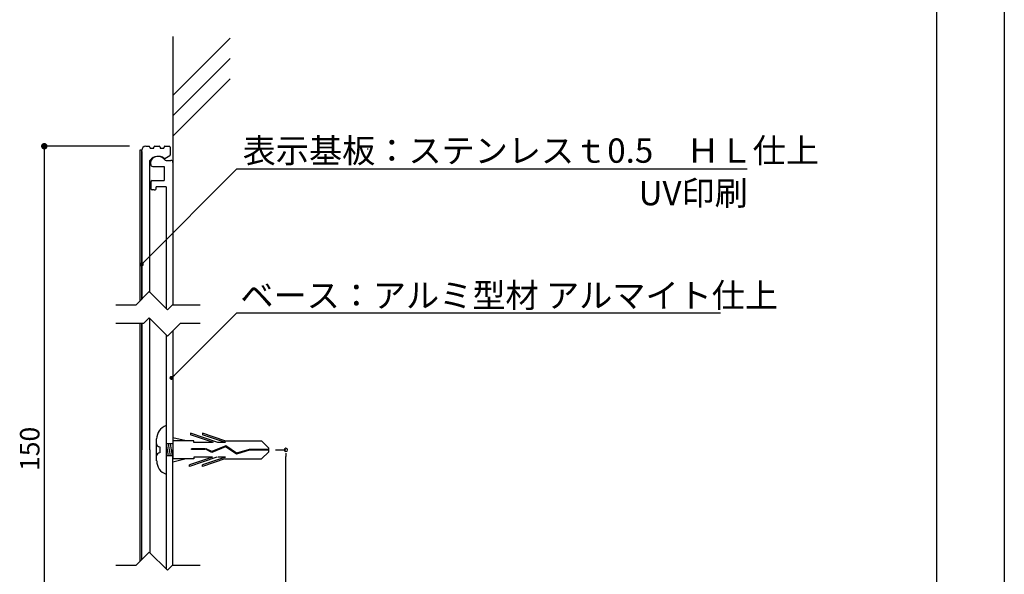
# Model space of a CAD drawing. Extents: x 2252 to 2549, y 1159 to 1369.
# Drawn here: x 2427 to 2549, y 1227 to 1295 of the extents above; entities that cross this region are included whole.
import ezdxf

# ---------------------------------------------------------------- set-up
doc = ezdxf.new("R2010")
doc.units = 0
doc.layers.get('0').update_dxf_attribs({"linetype": 'CONTINUOUS'})
for name, color, linetype in [('ビス類', 3, 'CONTINUOUS'), ('壁', 6, 'CONTINUOUS'), ('寸法', 2, 'CONTINUOUS'), ('本体1', 7, 'CONTINUOUS'), ('本体2', 11, 'CONTINUOUS'), ('枠ライン', 9, 'CONTINUOUS'), ('注釈', 2, 'CONTINUOUS')]:
    doc.layers.add(name, color=color, linetype=linetype)
doc.styles.add('角ゴ', font='txt.shx', dxfattribs={"bigfont": 'extfont.shx'})

msp = doc.modelspace()

# ---------------------------------------------------------------- linework, layer by layer
at = {"color": 0, "linetype": 'BYBLOCK'}
for p, q in [((2430.26, 1279.17), (2430.26, 1278.77)), ((2442.47, 1265.15), (2442.65, 1265.33)), ((2446.14, 1251.13), (2446.32, 1251.31)), ((2460.1, 1241.67), (2460.1, 1241.27))]:
    msp.add_line(p, q, dxfattribs=at)
for p, q in [((2442.3, 1279.07), (2442.05, 1279.07)), ((2442.05, 1279.07), (2442.05, 1260.46)), ((2442.3, 1260.71), (2442.3, 1279.07)), ((2442.05, 1257.71), (2442.05, 1228.31)), ((2442.3, 1228.56), (2442.3, 1257.71))]:
    msp.add_line(p, q)
for points, const_width in [([(2430.26, 1279.37, 1), (2430.26, 1279.77, 1)], 0.4), ([(2442.38, 1265.06, 1), (2442.21, 1264.88, 1)], 0.25), ([(2446.05, 1251.05, 1), (2445.88, 1250.87, 1)], 0.25)]:
    msp.add_lwpolyline(points, format="xyb", close=True, dxfattribs=dict(at, const_width=const_width))
for start, end in [(90, 270), (270, 90)]:
    msp.add_arc((2460.1, 1242.07), 0.2, start, end, dxfattribs=at)
at = {"layer": 'ビス類', "linetype": 'CONTINUOUS'}
for p, q in [((2445.3, 1245.07), (2445.3, 1239.07)), ((2446.15, 1243.2), (2446.15, 1240.95)), ((2446.15, 1242.82), (2446.15, 1241.32)), ((2446.05, 1241.32), (2445.3, 1241.32)), ((2446.05, 1241.32), (2446.15, 1241.32))]:
    msp.add_line(p, q, dxfattribs=at)
at = {"layer": 'ビス類', "color": 3, "linetype": 'CONTINUOUS'}
for p, q in [((2445.3, 1244.81), (2445.3, 1238.81)), ((2451.68, 1242.98), (2448.31, 1244.13)), ((2448.31, 1244.13), (2448.31, 1243.94)), ((2451.14, 1242.98), (2448.31, 1243.94)), ((2452.54, 1243.2), (2449.81, 1244.13)), ((2449.81, 1244.13), (2449.81, 1243.94)), ((2452.64, 1242.98), (2449.81, 1243.94)), ((2444.13, 1240.72), (2444.13, 1243.42)), ((2445.3, 1242.82), (2445.55, 1241.32)), ((2446.15, 1242.82), (2445.3, 1242.82)), ((2445.55, 1242.82), (2445.8, 1241.32)), ((2445.8, 1242.82), (2446.05, 1241.32)), ((2447.78, 1243.2), (2446.15, 1243.57)), ((2448.71, 1243.2), (2446.15, 1243.2)), ((2448.71, 1242.98), (2448.71, 1243.2)), ((2451.04, 1242.98), (2448.71, 1242.98)), ((2452.64, 1242.98), (2451.68, 1242.98)), ((2452.54, 1243.2), (2457.08, 1243.2)), ((2457.99, 1242.3), (2457.08, 1243.2)), ((2444.51, 1242.45), (2444.51, 1241.7)), ((2450.16, 1242.22), (2448.42, 1242.22)), ((2448.42, 1242.11), (2448.42, 1242.22)), ((2450.13, 1242.11), (2448.42, 1242.11)), ((2450.93, 1241.74), (2450.23, 1242.11)), ((2450.94, 1241.86), (2450.26, 1242.22)), ((2452.65, 1242.44), (2450.93, 1241.74)), ((2452.65, 1242.44), (2450.93, 1241.74)), ((2452.66, 1242.56), (2450.94, 1241.86)), ((2453.98, 1241.56), (2452.65, 1242.44)), ((2454, 1241.68), (2452.66, 1242.56)), ((2455.59, 1242.02), (2453.98, 1241.56)), ((2455.57, 1242.13), (2454, 1241.68)), ((2457.99, 1242.13), (2455.57, 1242.13)), ((2457.99, 1242.02), (2455.59, 1242.02)), ((2457.99, 1241.85), (2457.08, 1240.95)), ((2457.99, 1241.85), (2457.99, 1242.3)), ((2448.71, 1240.95), (2446.15, 1240.95)), ((2447.78, 1240.95), (2446.15, 1240.57)), ((2451.04, 1241.17), (2448.21, 1240.21)), ((2451.58, 1241.17), (2448.21, 1240.02)), ((2451.04, 1241.17), (2448.71, 1241.17)), ((2448.71, 1241.17), (2448.71, 1240.95)), ((2452.64, 1241.17), (2449.81, 1240.21)), ((2452.54, 1240.95), (2449.81, 1240.02)), ((2452.64, 1241.17), (2451.68, 1241.17)), ((2452.54, 1240.95), (2457.08, 1240.95)), ((2448.21, 1240.02), (2448.21, 1240.21)), ((2449.81, 1240.02), (2449.81, 1240.21))]:
    msp.add_line(p, q, dxfattribs=at)
for centre, radius, start, end in [((2445.93, 1243.39), 1.8, 110.7132, 179.0363), ((2444.51, 1242.82), 0.375, 180, 270), ((2444.51, 1241.32), 0.375, 90, 180), ((2445.88, 1240.71), 1.74, 179.7129, 250.5375)]:
    msp.add_arc(centre, radius, start, end, dxfattribs=at)
at = {"layer": '壁'}
for p, q in [((2446.15, 1293.1), (2446.15, 1260.61)), ((2446.15, 1285.83), (2453.22, 1292.9)), ((2446.15, 1283.33), (2453.22, 1290.4)), ((2446.15, 1280.83), (2453.22, 1287.9))]:
    msp.add_line(p, q, dxfattribs=at)
at = {"layer": '寸法', "color": 2}
for p, q in [((2458.79, 1242.07), (2460.1, 1242.07)), ((2460.1, 1205.37), (2460.1, 1241.27))]:
    msp.add_line(p, q, dxfattribs=at)
at = {"layer": '本体1', "color": 2}
for p, q in [((2440.8, 1279.57), (2430.26, 1279.57)), ((2430.26, 1278.77), (2430.26, 1205.37))]:
    msp.add_line(p, q, dxfattribs=at)
at = {"layer": '本体1', "linetype": 'CONTINUOUS'}
for p, q in [((2442.8, 1279.57), (2443.2, 1279.57)), ((2443.3, 1279.47), (2443.3, 1279.42)), ((2443.4, 1279.32), (2443.7, 1279.32)), ((2443.8, 1279.42), (2443.8, 1279.47)), ((2443.9, 1279.57), (2444.45, 1279.57)), ((2444.55, 1279.47), (2444.55, 1279.42)), ((2444.65, 1279.32), (2444.95, 1279.32)), ((2445.05, 1279.42), (2445.05, 1279.47)), ((2445.15, 1279.57), (2445.7, 1279.57)), ((2445.8, 1279.47), (2445.8, 1278.49)), ((2442.3, 1278.92), (2442.3, 1279.07)), ((2442.3, 1278.92), (2442.3, 1260.71)), ((2445.16, 1278.07), (2445.75, 1278.41)), ((2443.3, 1261.51), (2443.3, 1277.79)), ((2442.3, 1257.71), (2442.3, 1242.07)), ((2443.3, 1242.07), (2443.3, 1258.27)), ((2442.3, 1228.56), (2442.3, 1242.07)), ((2443.3, 1242.07), (2443.3, 1229.36))]:
    msp.add_line(p, q, dxfattribs=at)
for centre, radius, start, end in [((2442.8, 1279.07), 0.5, 90, 180), ((2443.2, 1279.47), 0.1, 0, 90), ((2443.4, 1279.42), 0.1, 180, 270), ((2443.7, 1279.42), 0.1, 270, 0), ((2443.9, 1279.47), 0.1, 90, 180), ((2444.45, 1279.47), 0.1, 0, 90), ((2444.65, 1279.42), 0.1, 180, 270), ((2444.95, 1279.42), 0.1, 270, 0), ((2445.15, 1279.47), 0.1, 90, 180), ((2445.7, 1279.47), 0.1, 0, 90), ((2444.3, 1277.07), 1.25, 53.074, 141.5), ((2445.11, 1278.15), 0.1, 233.074, 300), ((2445.7, 1278.49), 0.1, 300, 0), ((2443.4, 1277.79), 0.1, 141.5001, 180)]:
    msp.add_arc(centre, radius, start, end, dxfattribs=at)
at = {"layer": '本体1'}
msp.add_arc((2470.13, 1279.27), 0.1, 300, 0, dxfattribs=at)
at = {"layer": '本体2'}
for p, q in [((2443.4, 1277.32), (2443.4, 1277.7)), ((2443.65, 1277.07), (2445.05, 1277.07)), ((2445.05, 1277.07), (2445.05, 1275.32)), ((2445.3, 1277.82), (2445.9, 1277.82)), ((2446.15, 1277.57), (2446.15, 1260)), ((2443.4, 1275.12), (2443.4, 1274.37)), ((2443.6, 1275.32), (2445.05, 1275.32)), ((2444.09, 1274.42), (2444.09, 1274.57)), ((2445.3, 1274.57), (2444.09, 1274.57)), ((2445.3, 1274.57), (2445.3, 1259.51)), ((2443.84, 1274.17), (2443.6, 1274.17)), ((2445.3, 1256.27), (2445.3, 1227.36)), ((2446.15, 1256.8), (2446.15, 1242.07)), ((2446.15, 1227.85), (2446.15, 1242.07))]:
    msp.add_line(p, q, dxfattribs=at)
for centre, radius, start, end in [((2444.3, 1277.32), 1, 36.864, 150.0465), ((2443.65, 1277.7), 0.25, 150.0465, 180), ((2443.65, 1277.32), 0.25, 180, 270), ((2445.3, 1278.07), 0.25, 216.864, 270), ((2445.9, 1277.57), 0.25, 0, 90), ((2443.6, 1275.12), 0.2, 90, 180), ((2443.6, 1274.37), 0.2, 180, 270), ((2443.84, 1274.42), 0.25, 270, 0)]:
    msp.add_arc(centre, radius, start, end, dxfattribs=at)
at = {"layer": '枠ライン'}
for p, q in [((2548.81, 1368.69), (2548.81, 1158.69)), ((2540.43, 1359.04), (2540.43, 1167.23))]:
    msp.add_line(p, q, dxfattribs=at)
at = {"layer": '注釈', "color": 2, "linetype": 'CONTINUOUS'}
for p, q in [((2442.65, 1265.33), (2454.05, 1276.76)), ((2454.05, 1276.76), (2455.25, 1276.76)), ((2454.55, 1276.76), (2517.07, 1276.76)), ((2446.32, 1251.31), (2454.05, 1259)), ((2454.05, 1259), (2455.25, 1259)), ((2454.67, 1259), (2513.76, 1259))]:
    msp.add_line(p, q, dxfattribs=at)
at = {"layer": '注釈'}
for p, q in [((2441.59, 1260), (2443.2, 1261.61)), ((2445.46, 1259.35), (2443.2, 1261.61)), ((2439.08, 1260), (2441.59, 1260)), ((2445.46, 1259.35), (2446.11, 1260)), ((2446.11, 1260), (2449.49, 1260)), ((2439.08, 1257.71), (2442.54, 1257.71)), ((2442.54, 1257.71), (2443.2, 1258.37)), ((2445.46, 1256.11), (2443.2, 1258.37)), ((2445.46, 1256.11), (2447.06, 1257.71)), ((2447.06, 1257.71), (2449.49, 1257.71)), ((2441.59, 1227.85), (2443.2, 1229.46)), ((2445.46, 1227.2), (2443.2, 1229.46)), ((2439.08, 1227.85), (2441.59, 1227.85)), ((2445.46, 1227.2), (2446.11, 1227.85)), ((2446.11, 1227.85), (2449.49, 1227.85))]:
    msp.add_line(p, q, dxfattribs=at)

# ---------------------------------------------------------------- texts
at = {"layer": '本体1', "color": 2, "style": '角ゴ'}
msp.add_text('表示基板：ステンレスｔ0.5\u3000ＨＬ仕上', height=3, dxfattribs=at).set_placement((2454.76, 1277.53))
msp.add_text('150', height=2.4, rotation=90, dxfattribs=at).set_placement((2429.66, 1239.47))
at = {"layer": '注釈', "color": 2, "linetype": 'CONTINUOUS', "style": '角ゴ'}
for s, p in [('UV印刷', (2503.65, 1272.28)), ('ベース：アルミ型材 アルマイト仕上', (2454.47, 1259.65))]:
    msp.add_text(s, height=3, dxfattribs=at).set_placement(p)

doc.saveas('drawing.dxf')
